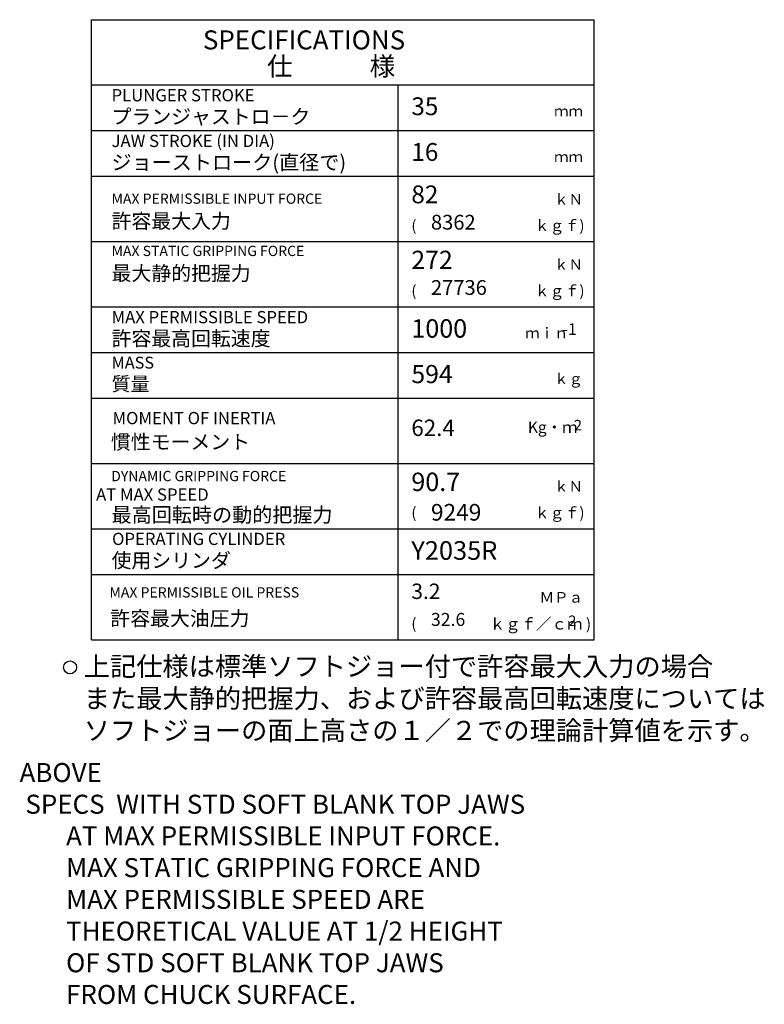
# Model space of a CAD drawing. Extents: x 27 to 1702, y -7 to 1215.
# Drawn here: x 27 to 141, y -1 to 149 of the extents above; entities that cross this region are included whole.
import ezdxf

# ---------------------------------------------------------------- set-up
doc = ezdxf.new("R2010")
doc.units = 0
doc.header["$LTSCALE"] = 20
doc.layers.add('SPC0', color=7, linetype='CONTINUOUS')
doc.styles.add('KNJYOKO', font='TXT', dxfattribs={"bigfont": 'BIGFONT'})

msp = doc.modelspace()

# ---------------------------------------------------------------- linework, layer by layer
at = {"layer": 'SPC0', "color": 3, "linetype": 'CONTINUOUS'}
for p, q in [((37.5718, 149.4751), (114.5718, 149.4751)), ((37.5718, 54.4751), (37.5718, 149.4751)), ((114.5718, 54.4751), (114.5718, 149.4751)), ((37.5718, 139.4751), (114.5718, 139.4751)), ((37.5718, 54.4751), (114.5718, 54.4751))]:
    msp.add_line(p, q, dxfattribs=at)
at = {"layer": 'SPC0', "color": 4, "linetype": 'CONTINUOUS'}
for p, q in [((84.5718, 54.4751), (84.5718, 139.4751)), ((37.5718, 132.4751), (114.5718, 132.4751)), ((37.5718, 125.4751), (114.5718, 125.4751)), ((37.5718, 115.4751), (114.5718, 115.4751)), ((37.5718, 105.4751), (114.5718, 105.4751)), ((37.5718, 98.4751), (114.5718, 98.4751)), ((37.5718, 91.4751), (114.5718, 91.4751)), ((37.5718, 81.4751), (114.5718, 81.4751)), ((37.5718, 71.4751), (114.5718, 71.4751)), ((37.5718, 64.4751), (114.5718, 64.4751))]:
    msp.add_line(p, q, dxfattribs=at)
at = {"layer": 'SPC0', "color": 3, "linetype": 'CONTINUOUS'}
msp.add_circle((34.2787, 50.2401), 1, dxfattribs=at)

# ---------------------------------------------------------------- texts
at = {"layer": 'SPC0', "color": 3, "linetype": 'CONTINUOUS', "attachment_point": 1}
for s, insert, char_height in [('{\\H0.94x;{SPECIFICATIONS}}', (54.6401, 147.8353), 3.1), ('{\\H0.88x;{35}}', (86.5718, 137.5751), 3.1), ('{\\H0.88x;{16}}', (86.5718, 130.5751), 3.1), ('{\\H0.88x;{82}}', (86.5718, 124.0751), 3.1), ('{\\H0.73x;{8362}}', (89.5718, 119.5751), 3.1), ('{\\H0.90x;{272}}', (86.5718, 114.0751), 3.1), ('{\\H0.73x;{27736}}', (89.5718, 109.5751), 3.1), ('{\\H0.91x;{1000}}', (86.5718, 103.5751), 3.1), ('{\\H0.90x;{594}}', (86.5718, 96.5751), 3.1), ('{\\H0.75x;{MOMENT OF INERTIA}}', (40.7893, 89.3704), 2.499999), ('{\\H0.81x;{62.4}}', (86.5718, 88.2001), 3.1), ('{\\H0.91x;{90.7}}', (86.5718, 80.0751), 3.1), ('{\\H0.91x;{9249}}', (89.5718, 75.2751), 2.8), ('{\\H0.92x;{Y2035R}}', (86.5718, 69.5751), 3.1), ('{\\H0.76x;{3.2}}', (86.5718, 63.0751), 3.1), ('{\\H0.64x;{32.6}}', (89.5718, 58.5751), 3.1), ('{\\H0.94x;{ABOVE\\P SPECS  WITH STD SOFT BLANK TOP JAWS\\P        AT MAX PERMISSIBLE INPUT FORCE.\\P        MAX STATIC GRIPPING FORCE AND\\P        MAX PERMISSIBLE SPEED ARE\\P        THEORETICAL VALUE AT 1/2 HEIGHT\\P        OF STD SOFT BLANK TOP JAWS\\P        FROM CHUCK SURFACE.}}', (26.5539, 35.5838), 3.1)]:
    msp.add_mtext(s, dxfattribs=dict(at, insert=insert, char_height=char_height))
at = {"layer": 'SPC0', "color": 3, "linetype": 'CONTINUOUS', "attachment_point": 1, "style": 'KNJYOKO'}
for s, insert, char_height in [('{\\H0.93x;{仕\u3000\u3000\u3000様}}', (64.4433, 143.7907), 3.1), ('{\\H0.93x;{慣性モーメント}}', (40.5393, 85.8954), 2.4), ('{\\H0.95x;{上記仕様は標準ソフトジョー付で許容最大入力の場合\\Pまた最大静的把握力、および許容最高回転速度については\\Pソフトジョーの面上高さの１／２での理論計算値を示す。}}', (36.3821, 51.8607), 3.1)]:
    msp.add_mtext(s, dxfattribs=dict(at, insert=insert, char_height=char_height))
at = {"layer": 'SPC0', "color": 4, "linetype": 'CONTINUOUS', "attachment_point": 1}
for s, insert, char_height in [('{\\H0.75x;{PLUNGER STROKE}}', (40.6453, 138.8384), 2.499999), ('{\\H0.75x;{JAW STROKE (IN DIA)}}', (40.6453, 131.8384), 2.499999), ('{\\H0.63x;{MAX PERMISSIBLE INPUT FORCE}}', (40.6453, 122.8384), 2.5), ('{\\H0.60x;{(}}', (86.5718, 118.7751), 2.799999), ('{\\H0.63x;{MAX STATIC GRIPPING FORCE}}', (40.6453, 114.8384), 2.5), ('{\\H0.60x;{(}}', (86.5718, 108.7751), 2.799999), ('{\\H0.75x;{MAX PERMISSIBLE SPEED}}', (40.6453, 104.8384), 2.499999), ('{\\H0.88x;{-1}}', (109.7265, 102.9447), 2), ('{\\H0.73x;{MASS}}', (40.6453, 97.8384), 2.499999), ('{\\H0.81x;{2}}', (111.4824, 88.1557), 2), ('{\\H0.63x;{DYNAMIC GRIPPING FORCE}}', (40.5874, 80.337), 2.5), ('{\\H0.75x;{            AT MAX SPEED}}', (31.4006, 77.6533), 2.499999), ('{\\H0.60x;{(}}', (86.5718, 74.7751), 2.799999), ('{\\H0.75x;{OPERATING CYLINDER}}', (40.7194, 70.8621), 2.499999), ('{\\H0.63x;{MAX PERMISSIBLE OIL PRESS}}', (40.3234, 62.5192), 2.5), ('{\\H0.60x;{(}}', (86.5718, 57.7751), 2.799999), ('{\\H0.81x;{2}}', (110.6251, 58.1855), 2)]:
    msp.add_mtext(s, dxfattribs=dict(at, insert=insert, char_height=char_height))
at = {"layer": 'SPC0', "color": 4, "linetype": 'CONTINUOUS', "attachment_point": 1, "style": 'KNJYOKO'}
for s, insert, char_height in [('{\\H0.93x;{プランジャストロ－ク}}', (40.6453, 135.7384), 2.4), ('{\\H0.58x;{\u3000\u3000\u3000\u3000ｍｍ}}', (99.5718, 136.2751), 2.799999), ('{\\H0.94x;{ジョーストローク(直径で)}}', (40.6453, 128.7384), 2.4), ('{\\H0.58x;{\u3000\u3000\u3000\u3000ｍｍ}}', (99.5718, 129.2751), 2.799999), ('{\\H0.58x;{\u3000\u3000\u3000\u3000ｋＮ}}', (99.5718, 122.7751), 2.799999), ('{\\H0.93x;{許容最大入力\u3000}}', (40.6453, 119.7384), 2.4), ('{\\H0.60x;{\u3000\u3000\u3000ｋｇｆ)}}', (98.5718, 118.7751), 2.799999), ('{\\H0.93x;{最大静的把握力\u3000\u3000}}', (40.6453, 111.7384), 2.4), ('{\\H0.58x;{\u3000\u3000\u3000\u3000ｋＮ}}', (99.5718, 112.7751), 2.799999), ('{\\H0.60x;{\u3000\u3000\u3000ｋｇｆ)}}', (98.5718, 108.7751), 2.799999), ('{\\H0.93x;{許容最高回転速度\u3000}}', (40.6453, 101.7384), 2.4), ('{\\H0.58x;{\u3000\u3000ｍｉｎ}}', (99.5718, 102.2751), 2.799999), ('{\\H0.89x;{質量\\P}', (40.6453, 94.7384), 2.4), ('{\\H0.58x;{\u3000\u3000\u3000\u3000ｋｇ}}', (99.5718, 95.2751), 2.799999), ('{\\H0.62x;{\u3000\u3000\u3000Kg・ｍ}}', (97.3218, 87.9001), 2.799999), ('{\\H0.58x;{\u3000\u3000\u3000\u3000ｋＮ}}', (99.5718, 78.7751), 2.799999), ('{\\H0.94x;{最高回転時の動的把握力}}', (40.6453, 74.7384), 2.4), ('{\\H0.60x;{\u3000\u3000\u3000ｋｇｆ)}}', (98.5718, 74.7751), 2.799999), ('{\\H0.93x;{使用シリンダ}}', (40.6453, 67.7384), 2.4), ('{\\H0.58x;{\u3000\u3000\u3000ＭＰａ}}', (99.5718, 61.7751), 2.799999), ('{\\H0.93x;{許容最大油圧力}}', (40.4554, 58.8556), 2.4), ('{\\H0.62x;{ｋｇｆ／ｃｍ )}}', (98.5718, 57.7751), 2.799999)]:
    msp.add_mtext(s, dxfattribs=dict(at, insert=insert, char_height=char_height))

doc.saveas('drawing.dxf')
